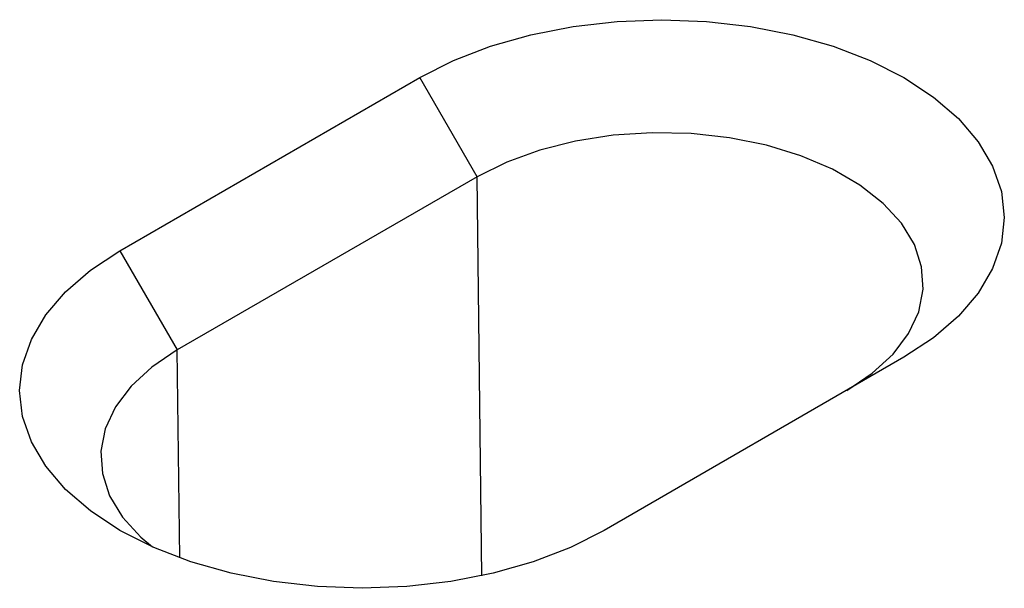
# Model space of a CAD drawing. Extents: x -47 to 2053, y 360 to 3330.
# Drawn here: x 1604 to 1618, y 1325 to 1333 of the extents above; entities that cross this region are included whole.
import ezdxf

# ---------------------------------------------------------------- set-up
doc = ezdxf.new("R2010")
doc.units = 0
doc.header["$LTSCALE"] = 50
doc.header["$MEASUREMENT"] = 0
doc.layers.get('0').update_dxf_attribs({"linetype": 'CONTINUOUS'})
doc.layers.add('DUENN', color=4, linetype='CONTINUOUS')

msp = doc.modelspace()

# ---------------------------------------------------------------- linework, layer by layer
at = {"color": 7, "linetype": 'Continuous', "lineweight": 30}
for p, q in [((1605.145, 1329.678), (1609.648, 1332.278)), ((1616.922, 1328.079), (1612.419, 1325.479))]:
    msp.add_line(p, q, dxfattribs=at)
at = {"color": 7, "linetype": 'Continuous', "lineweight": 30, "flags": 128}
for points in [[(1609.648, 1332.278), (1610.154, 1332.534), (1610.713, 1332.75), (1611.317, 1332.922), (1611.954, 1333.047), (1612.614, 1333.122), (1613.285, 1333.148), (1613.957, 1333.122), (1614.617, 1333.047), (1615.254, 1332.922), (1615.857, 1332.75), (1616.416, 1332.534), (1616.922, 1332.278), (1617.366, 1331.986), (1617.74, 1331.663), (1618.037, 1331.315), (1618.254, 1330.947), (1618.385, 1330.566), (1618.429, 1330.178), (1618.385, 1329.791), (1618.254, 1329.41), (1618.037, 1329.042), (1617.74, 1328.694), (1617.366, 1328.371), (1616.922, 1328.079)], [(1612.419, 1325.479), (1611.913, 1325.223), (1611.354, 1325.007), (1610.751, 1324.835), (1610.113, 1324.711), (1609.454, 1324.635), (1608.782, 1324.609), (1608.111, 1324.635), (1607.451, 1324.711), (1606.814, 1324.835), (1606.21, 1325.007), (1605.651, 1325.223), (1605.145, 1325.479), (1604.701, 1325.771), (1604.328, 1326.094), (1604.03, 1326.442), (1603.814, 1326.81), (1603.682, 1327.191), (1603.638, 1327.579), (1603.682, 1327.966), (1603.814, 1328.347), (1604.03, 1328.715), (1604.328, 1329.063), (1604.701, 1329.386), (1605.145, 1329.678)]]:
    msp.add_lwpolyline(points, dxfattribs=at)
at = {"layer": 'DUENN'}
for p, q in [((1610.509, 1330.787), (1609.648, 1332.278)), ((1610.509, 1330.787), (1606.006, 1328.188)), ((1610.581, 1324.797), (1610.509, 1330.787)), ((1605.145, 1329.678), (1606.006, 1328.188)), ((1606.043, 1325.065), (1606.006, 1328.188))]:
    msp.add_line(p, q, dxfattribs=at)
at = {"layer": 'DUENN', "flags": 128}
for points in [[(1616.062, 1327.582), (1616.444, 1327.838), (1616.757, 1328.125), (1616.991, 1328.436), (1617.143, 1328.763), (1617.209, 1329.1), (1617.187, 1329.438), (1617.078, 1329.771), (1616.884, 1330.091), (1616.61, 1330.39), (1616.261, 1330.663), (1615.846, 1330.903), (1615.374, 1331.104), (1614.855, 1331.262), (1614.301, 1331.374), (1613.725, 1331.437), (1613.138, 1331.45), (1612.555, 1331.412), (1611.988, 1331.324), (1611.451, 1331.189), (1610.954, 1331.008), (1610.509, 1330.787)], [(1606.006, 1328.188), (1605.623, 1327.931), (1605.311, 1327.644), (1605.076, 1327.334), (1604.924, 1327.006), (1604.858, 1326.67), (1604.88, 1326.331), (1604.989, 1325.998), (1605.183, 1325.678), (1605.457, 1325.379), (1605.633, 1325.231)]]:
    msp.add_lwpolyline(points, dxfattribs=at)

doc.saveas('drawing.dxf')
